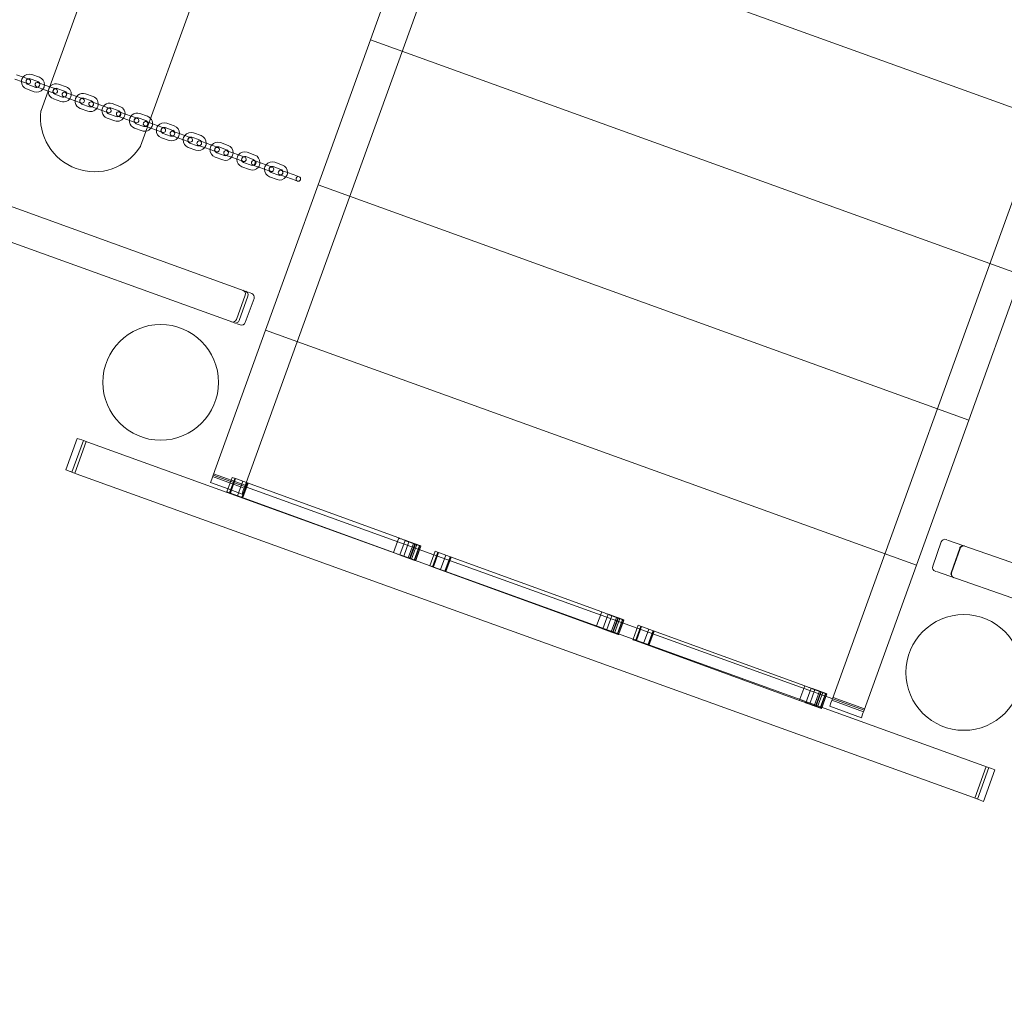
# Model space of a CAD drawing. Units: millimetres. Extents: x -12220 to 9540, y -11696 to 6092.
# Drawn here: x -7202 to -5926, y -4831 to -3565 of the extents above; entities that cross this region are included whole.
import ezdxf

# ---------------------------------------------------------------- set-up
doc = ezdxf.new("R2010")
doc.units = ezdxf.units.MM

# ---------------------------------------------------------------- blocks, each defined once
blk = doc.blocks.new('A$C2ff4c0b6')
at = {"color": 0, "linetype": 'Continuous', "lineweight": 0}
for p, q in [((-17066.7, -10644.2), (-16659, -9515.6)), ((-17062.8, -10392), (-18968.3, -9703.6)), ((-17174.7, -9724.5), (-17330.8, -10156.5)), ((-18983.1, -9744.5), (-17077.6, -10432.9)), ((-17201.9, -10203.1), (-17045.8, -9771.1)), ((-15897.2, -9790.8), (-16304.9, -10919.4)), ((-16903.8, -10065.1), (-16835.8, -9877)), ((-16835.8, -9877), (-15992.2, -10181.8)), ((-15992.2, -10181.8), (-16835.8, -9877)), ((-16971.7, -10253.2), (-16903.8, -10065.1)), ((-16903.8, -10065.1), (-16060.2, -10369.9)), ((-16060.2, -10369.9), (-16903.8, -10065.1)), ((-17364.7, -10115.9), (-17354.9, -10119.5)), ((-17362.7, -10110.3), (-17352.8, -10113.8)), ((-17354.9, -10119.5), (-17348.3, -10121.9)), ((-17346.2, -10116.2), (-17352.8, -10113.8)), ((-17335.1, -10119.2), (-17345, -10115.6)), ((-17333, -10113.5), (-17342.9, -10110)), ((-17327.9, -10122.8), (-17334.5, -10120.5)), ((-17349.7, -10128.8), (-17339.8, -10132.3)), ((-17347.7, -10123.1), (-17337.8, -10126.7)), ((-17336.5, -10126.1), (-17329.9, -10128.5)), ((-17329.9, -10128.5), (-17321.7, -10131.5)), ((-17327.9, -10122.8), (-17319.7, -10125.8)), ((-17321.7, -10131.5), (-17320.1, -10132)), ((-17320.1, -10132), (-17313.5, -10134.4)), ((-17319.7, -10125.8), (-17318, -10126.4)), ((-17311.4, -10128.8), (-17318, -10126.4)), ((-17300.3, -10131.8), (-17310.2, -10128.2)), ((-17298.2, -10126.1), (-17308.1, -10122.5)), ((-17293.1, -10135.4), (-17299.7, -10133)), ((-17314.9, -10141.4), (-17305, -10144.9)), ((-17312.9, -10135.7), (-17303, -10139.3)), ((-17301.7, -10138.7), (-17295.1, -10141.1)), ((-17295.1, -10141.1), (-17285.3, -10144.6)), ((-17293.1, -10135.4), (-17283.2, -10139)), ((-17285.3, -10144.6), (-17278.7, -10147)), ((-17276.6, -10141.4), (-17283.2, -10139)), ((-17265.5, -10144.3), (-17275.4, -10140.8)), ((-17263.4, -10138.7), (-17273.3, -10135.1)), ((-17258.3, -10148), (-17264.9, -10145.6)), ((-17280.1, -10153.9), (-17270.2, -10157.5)), ((-17278.1, -10148.3), (-17268.2, -10151.8)), ((-17266.9, -10151.2), (-17260.3, -10153.6)), ((-17260.3, -10153.6), (-17250.5, -10157.2)), ((-17258.3, -10148), (-17248.4, -10151.5)), ((-17250.5, -10157.2), (-17243.9, -10159.6)), ((-17241.8, -10153.9), (-17248.4, -10151.5)), ((-17230.7, -10156.9), (-17240.6, -10153.3)), ((-17228.6, -10151.3), (-17238.5, -10147.7)), ((-17222.6, -10160.9), (-17229.1, -10158.5)), ((-17245.3, -10166.5), (-17235.4, -10170.1)), ((-17243.3, -10160.9), (-17233.4, -10164.4)), ((-17231.2, -10164.2), (-17224.6, -10166.5)), ((-17224.6, -10166.5), (-17214.7, -10170.1)), ((-17222.6, -10160.9), (-17212.7, -10164.5)), ((-17214.7, -10170.1), (-17208.1, -10172.5)), ((-17206.1, -10166.8), (-17212.7, -10164.5)), ((-17194.9, -10169.8), (-17204.8, -10166.2)), ((-17192.9, -10164.2), (-17202.8, -10160.6)), ((-17190.8, -10172.4), (-17194.3, -10171.1)), ((-17209.6, -10179.4), (-17199.7, -10183)), ((-17207.5, -10173.8), (-17197.7, -10177.3)), ((-17196.4, -10176.7), (-17192.9, -10178)), ((-17192.9, -10178), (-17189.8, -10179.1)), ((-17187.8, -10173.5), (-17190.8, -10172.4)), ((-17189.8, -10179.1), (-17179.9, -10182.7)), ((-17187.8, -10173.5), (-17177.9, -10177)), ((-17179.9, -10182.7), (-17173.3, -10185.1)), ((-17171.3, -10179.4), (-17177.9, -10177)), ((-17160.1, -10182.4), (-17170, -10178.8)), ((-17158.1, -10176.7), (-17168, -10173.2)), ((-17153, -10186), (-17159.5, -10183.7)), ((-17174.8, -10192), (-17164.9, -10195.5)), ((-17172.7, -10186.3), (-17162.9, -10189.9)), ((-17161.6, -10189.3), (-17155, -10191.7)), ((-17155, -10191.7), (-17145.1, -10195.2)), ((-17153, -10186), (-17143.1, -10189.6)), ((-17145.1, -10195.2), (-17138.5, -10197.6)), ((-17136.5, -10192), (-17143.1, -10189.6)), ((-17125.3, -10194.9), (-17135.2, -10191.4)), ((-17123.3, -10189.3), (-17133.2, -10185.7)), ((-17118.2, -10198.6), (-17124.7, -10196.2)), ((-17140, -10204.5), (-17130.1, -10208.1)), ((-17137.9, -10198.9), (-17128.1, -10202.5)), ((-17126.8, -10201.9), (-17120.2, -10204.3)), ((-17120.2, -10204.3), (-17110.3, -10207.8)), ((-17118.2, -10198.6), (-17108.3, -10202.2)), ((-17110.3, -10207.8), (-17103.7, -10210.2)), ((-17101.7, -10204.6), (-17108.3, -10202.2)), ((-17090.5, -10207.5), (-17100.4, -10204)), ((-17088.5, -10201.9), (-17098.4, -10198.3)), ((-17083.4, -10211.2), (-17089.9, -10208.8)), ((-17105.2, -10217.1), (-17095.3, -10220.7)), ((-17103.1, -10211.5), (-17093.3, -10215)), ((-17092, -10214.4), (-17085.4, -10216.8)), ((-17085.4, -10216.8), (-17075.5, -10220.4)), ((-17083.4, -10211.2), (-17073.5, -10214.7)), ((-17075.5, -10220.4), (-17068.9, -10222.8)), ((-17066.9, -10217.1), (-17073.5, -10214.7)), ((-17055.7, -10220.1), (-17065.6, -10216.5)), ((-17053.7, -10214.4), (-17063.6, -10210.9)), ((-17047.6, -10224.1), (-17054.2, -10221.7)), ((-17070.4, -10229.7), (-17060.5, -10233.3)), ((-17068.3, -10224), (-17058.5, -10227.6)), ((-17056.2, -10227.4), (-17049.7, -10229.7)), ((-17049.7, -10229.7), (-17039.8, -10233.3)), ((-17047.6, -10224.1), (-17037.7, -10227.7)), ((-17039.8, -10233.3), (-17033.2, -10235.7)), ((-17031.2, -10230), (-17037.7, -10227.7)), ((-17020, -10233), (-17029.9, -10229.4)), ((-17018, -10227.4), (-17027.8, -10223.8)), ((-17012.8, -10236.7), (-17019.4, -10234.3)), ((-17034.6, -10242.6), (-17024.8, -10246.2)), ((-17032.6, -10237), (-17022.7, -10240.5)), ((-17021.4, -10239.9), (-17014.9, -10242.3)), ((-17014.9, -10242.3), (-17005, -10245.9)), ((-17012.8, -10236.7), (-17002.9, -10240.2)), ((-17005, -10245.9), (-16998.4, -10248.3)), ((-16996.4, -10242.6), (-17002.9, -10240.2)), ((-17039.7, -10441.3), (-16971.7, -10253.2)), ((-16971.7, -10253.2), (-16128.1, -10558)), ((-16128.1, -10558), (-16971.7, -10253.2)), ((-16060.2, -10369.9), (-16128.1, -10558)), ((-17066.2, -10396.1), (-17077.6, -10427.6)), ((-17062.6, -10397.4), (-17073.9, -10428.9)), ((-17054.8, -10400.2), (-17066.2, -10431.7)), ((-17061.9, -10392.3), (-17057.8, -10393.8)), ((-17072.6, -10434.7), (-17076.7, -10433.2)), ((-17107.7, -10629.4), (-17039.7, -10441.3)), ((-17039.7, -10441.3), (-16196.1, -10746.1)), ((-16196.1, -10746.1), (-17039.7, -10441.3)), ((-16128.1, -10558), (-16196.1, -10746.1)), ((-17283.8, -10581.7), (-17298.6, -10622.6)), ((-17276, -10584.5), (-17290.8, -10625.4)), ((-17272.4, -10585.8), (-17287.2, -10626.7)), ((-17283.8, -10581.7), (-17278.1, -10583.8)), ((-17276, -10584.5), (-17278.1, -10583.8)), ((-17276, -10584.5), (-17270.4, -10586.6)), ((-16104.1, -11007.9), (-17270.4, -10586.6)), ((-17292.9, -10624.7), (-17298.6, -10622.6)), ((-17285.1, -10627.5), (-17290.8, -10625.4)), ((-17285.1, -10627.5), (-16118.9, -11048.8)), ((-17109.6, -10634.8), (-17107.7, -10629.4)), ((-17085, -10637.6), (-17107.7, -10629.4)), ((-17066.1, -10642.5), (-17107.1, -10627.7)), ((-17111.2, -10639.1), (-17109.6, -10634.8)), ((-17088.5, -10647.3), (-17111.2, -10639.1)), ((-17067.4, -10646.1), (-17108.4, -10631.3)), ((-17089.9, -10651.1), (-17083, -10632.3)), ((-17086.5, -10652.4), (-17079.6, -10633.6)), ((-17086.2, -10652.5), (-17079.3, -10633.7)), ((-17085.4, -10652.7), (-17078.6, -10633.9)), ((-16841.9, -10725.4), (-17085, -10637.6)), ((-17083, -10632.3), (-17078.6, -10633.9)), ((-16867.2, -10710.9), (-17078.6, -10633.9)), ((-17076.1, -10656.1), (-17069.3, -10637.3)), ((-17070.4, -10658.2), (-17063.6, -10639.4)), ((-17069.8, -10658.4), (-17062.9, -10639.6)), ((-17069.3, -10658.6), (-17062.5, -10639.8)), ((-17085.4, -10652.7), (-17089.9, -10651.1)), ((-17070.3, -10653.9), (-17088.5, -10647.3)), ((-17085.4, -10652.7), (-16874, -10729.7)), ((-17068.7, -10649.5), (-17070.3, -10653.9)), ((-17066.7, -10644.2), (-17068.7, -10649.5)), ((-16874, -10729.7), (-16867.2, -10710.9)), ((-16865.7, -10732.8), (-16858.8, -10714)), ((-16860.8, -10734.5), (-16853.9, -10715.8)), ((-16854.8, -10736.7), (-16847.9, -10718)), ((-16853.2, -10737.3), (-16846.3, -10718.5)), ((-16852.5, -10737.5), (-16845.6, -10718.8)), ((-16850.5, -10738.3), (-16843.7, -10719.5)), ((-16174.9, -10747.6), (-16163.9, -10715.9)), ((-16157.5, -10712.9), (-16156.6, -10713.2)), ((-14575.6, -11263.9), (-16155.9, -10713.5)), ((-16847, -10739.5), (-16840.2, -10720.8)), ((-16846.7, -10739.7), (-16839.9, -10720.9)), ((-16845.5, -10740.1), (-16838.7, -10721.3)), ((-16845.2, -10740.2), (-16840.1, -10726.1)), ((-16821.6, -10732.7), (-16841.9, -10725.4)), ((-16840.1, -10726.1), (-16838.4, -10721.4)), ((-16826.8, -10746.8), (-16820, -10728.1)), ((-16823.4, -10748.2), (-16816.5, -10729.4)), ((-16823.1, -10748.3), (-16816.2, -10729.5)), ((-16822.3, -10748.4), (-16815.5, -10729.8)), ((-16578.5, -10820.5), (-16821.6, -10732.7)), ((-16820, -10728.1), (-16815.5, -10729.8)), ((-16604.1, -10806.8), (-16815.5, -10729.8)), ((-16813, -10751.9), (-16806.2, -10733.2)), ((-16151.2, -10755.9), (-16140.1, -10724.2)), ((-16150.6, -10756.1), (-16139.6, -10724.4)), ((-16860.8, -10734.6), (-16860.8, -10734.5)), ((-16852.5, -10737.6), (-16852.5, -10737.5)), ((-16847, -10739.6), (-16847, -10739.5)), ((-16845.2, -10740.2), (-16845.2, -10740.2)), ((-16807.4, -10754), (-16800.5, -10735.2)), ((-16806.7, -10754.3), (-16799.9, -10735.5)), ((-16806.2, -10754.4), (-16799.4, -10735.6)), ((-16196.1, -10746.1), (-16264, -10934.2)), ((-16826.8, -10746.9), (-16826.8, -10746.8)), ((-16822.4, -10748.6), (-16826.8, -10746.9)), ((-16822.4, -10748.6), (-16822.3, -10748.4)), ((-16822.4, -10748.6), (-16610.9, -10825.6)), ((-16170.9, -10754.3), (-16171.8, -10753.9)), ((-14589.9, -11305), (-16170.2, -10754.5)), ((-16610.7, -10824.9), (-16604.1, -10806.8)), ((-16602.6, -10828.6), (-16595.7, -10809.8)), ((-16597.4, -10829.7), (-16590.8, -10811.6)), ((-16591.7, -10832.6), (-16584.8, -10813.8)), ((-16590.1, -10833.2), (-16583.2, -10814.4)), ((-16589.1, -10832.7), (-16582.5, -10814.6)), ((-16587.4, -10834.1), (-16580.6, -10815.3)), ((-16583.7, -10834.6), (-16577.1, -10816.6)), ((-16583.6, -10835.5), (-16576.8, -10816.7)), ((-16582.5, -10835.9), (-16575.6, -10817.1)), ((-16581.8, -10835.3), (-16576.7, -10821.2)), ((-16558.3, -10827.9), (-16578.5, -10820.5)), ((-16576.7, -10821.2), (-16575.3, -10817.3)), ((-16610.9, -10825.6), (-16610.7, -10824.9)), ((-16597.7, -10830.4), (-16597.4, -10829.7)), ((-16589.4, -10833.4), (-16589.1, -10832.7)), ((-16583.9, -10835.4), (-16583.7, -10834.6)), ((-16582.1, -10836.1), (-16581.8, -10835.3)), ((-16563.4, -10842), (-16556.9, -10824)), ((-16560.3, -10844), (-16553.4, -10825.2)), ((-16560, -10844.1), (-16553.1, -10825.3)), ((-16559, -10843.6), (-16552.4, -10825.6)), ((-16315.2, -10915.7), (-16558.3, -10827.9)), ((-16556.9, -10824), (-16552.4, -10825.6)), ((-16341, -10902.6), (-16552.4, -10825.6)), ((-16549.9, -10847.8), (-16543.1, -10829)), ((-16544.3, -10849.8), (-16537.4, -10831)), ((-16543.6, -10850.1), (-16536.8, -10831.3)), ((-16543.1, -10850.3), (-16536.3, -10831.5)), ((-16563.7, -10842.8), (-16563.4, -10842)), ((-16559.3, -10844.4), (-16563.7, -10842.8)), ((-16559.3, -10844.4), (-16559, -10843.6)), ((-16559.3, -10844.4), (-16347.8, -10921.4)), ((-16347.3, -10920), (-16341, -10902.6)), ((-16339.5, -10924.4), (-16332.6, -10905.6)), ((-16334.1, -10924.8), (-16327.8, -10907.4)), ((-16328.6, -10928.4), (-16321.7, -10909.6)), ((-16327, -10929), (-16320.1, -10910.2)), ((-16325.8, -10927.8), (-16319.5, -10910.4)), ((-16324.4, -10929.9), (-16317.5, -10911.1)), ((-16347.8, -10921.4), (-16347.3, -10920)), ((-16334.6, -10926.2), (-16334.1, -10924.8)), ((-16320.5, -10931.3), (-16313.7, -10912.5)), ((-16320.3, -10929.8), (-16314, -10912.4)), ((-16319.4, -10931.8), (-16312.5, -10913)), ((-16318.5, -10930.4), (-16313.4, -10916.3)), ((-16264, -10934.2), (-16315.2, -10915.7)), ((-16313.4, -10916.3), (-16312.2, -10913.1)), ((-16308.4, -10929.1), (-16306.9, -10924.8)), ((-16306.9, -10924.8), (-16304.9, -10919.4)), ((-16264.7, -10936.1), (-16305.6, -10921.3)), ((-16263.4, -10932.5), (-16304.3, -10917.7)), ((-16326.3, -10929.2), (-16325.8, -10927.8)), ((-16320.8, -10931.2), (-16320.3, -10929.8)), ((-16319, -10931.9), (-16318.5, -10930.4)), ((-16267.5, -10943.9), (-16308.4, -10929.1)), ((-16264, -10934.2), (-16266, -10939.5)), ((-16266, -10939.5), (-16267.5, -10943.9)), ((-16105.8, -11007.3), (-16120.6, -11048.2)), ((-16102.2, -11008.6), (-16117, -11049.5)), ((-16094.4, -11011.4), (-16109.2, -11052.3)), ((-16104.1, -11007.9), (-16098.8, -11009.8)), ((-16098.8, -11009.8), (-16094.4, -11011.4)), ((-16113.5, -11050.7), (-16118.9, -11048.8)), ((-16109.2, -11052.3), (-16113.5, -11050.7))]:
    blk.add_line(p, q, dxfattribs=at)
for centre in [(-17175.8, -10509.1), (-16134.7, -10885.2)]:
    blk.add_circle(centre, 75, dxfattribs=at)
for centre, radius, start, end in [((-17346.3, -10119.4), 10, 142.6793, 177.5945), ((-17346.3, -10119.4), 10, 177.5945, 250.1369), ((-17346.3, -10119.4), 10, 70.1369, 142.6793), ((-17346.3, -10119.4), 4, 111.5465, 208.7273), ((-17347.3, -10119), 3, 70.1369, 250.1369), ((-17347.3, -10119), 3, 250.1369, 70.1369), ((-17346.3, -10119.4), 4, 70.1369, 111.5465), ((-17335.5, -10123.3), 3, 70.1369, 250.1369), ((-17335.5, -10123.3), 3, 250.1369, 70.1369), ((-17336.4, -10122.9), 4, 28.7273, 70.1369), ((-17336.4, -10122.9), 10, 357.5945, 70.1369), ((-17346.3, -10119.4), 4, 208.7273, 250.1369), ((-17336.4, -10122.9), 10, 250.1369, 322.6793), ((-17336.4, -10122.9), 4, 250.1369, 291.5465), ((-17336.4, -10122.9), 4, 291.5465, 28.7273), ((-17336.4, -10122.9), 10, 322.6793, 357.5945), ((-17311.5, -10131.9), 10, 70.1369, 250.1369), ((-17311.5, -10131.9), 4, 70.1369, 250.1369), ((-17312.5, -10131.6), 3, 70.1369, 250.1369), ((-17312.5, -10131.6), 3, 250.1369, 70.1369), ((-17301.6, -10135.5), 10, 250.1369, 70.1369), ((-17300.7, -10135.9), 3, 70.1369, 250.1369), ((-17301.6, -10135.5), 4, 250.1369, 70.1369), ((-17300.7, -10135.9), 3, 250.1369, 70.1369), ((-17276.7, -10144.5), 10, 70.1369, 250.1369), ((-17276.7, -10144.5), 4, 70.1369, 250.1369), ((-17277.7, -10144.2), 3, 70.1369, 250.1369), ((-17277.7, -10144.2), 3, 250.1369, 70.1369), ((-17266.8, -10148.1), 10, 250.1369, 70.1369), ((-17265.9, -10148.4), 3, 70.1369, 250.1369), ((-17266.8, -10148.1), 4, 250.1369, 70.1369), ((-17265.9, -10148.4), 3, 250.1369, 70.1369), ((-17261.4, -10166), 70.1, 172.7626, 327.5112), ((-17327.9, -10157.6), 3, 160.1369, 172.7626), ((-17241.9, -10157.1), 10, 70.1369, 250.1369), ((-17241.9, -10157.1), 4, 70.1369, 250.1369), ((-17242.9, -10156.7), 3, 70.1369, 250.1369), ((-17242.9, -10156.7), 3, 250.1369, 70.1369), ((-17232, -10160.7), 10, 250.1369, 70.1369), ((-17232, -10160.7), 4, 250.1369, 70.1369), ((-17230.2, -10161.3), 3, 70.1369, 250.1369), ((-17230.2, -10161.3), 3, 250.1369, 70.1369), ((-17206.2, -10170), 10, 70.1369, 250.1369), ((-17206.2, -10170), 4, 70.1369, 250.1369), ((-17207.1, -10169.7), 3, 70.1369, 250.1369), ((-17207.1, -10169.7), 3, 250.1369, 70.1369), ((-17195.4, -10173.9), 3, 70.1369, 250.1369), ((-17196.3, -10173.6), 4, 250.1369, 70.1369), ((-17195.4, -10173.9), 3, 250.1369, 70.1369), ((-17196.3, -10173.6), 10, 41.7775, 70.1369), ((-17196.3, -10173.6), 10, 357.5945, 41.7775), ((-17196.3, -10173.6), 10, 250.1369, 278.4962), ((-17196.3, -10173.6), 10, 278.4962, 322.6793), ((-17196.3, -10173.6), 10, 322.6793, 357.5945), ((-17171.4, -10182.6), 10, 142.6793, 177.5945), ((-17171.4, -10182.6), 10, 177.5945, 250.1369), ((-17171.4, -10182.6), 10, 70.1369, 142.6793), ((-17171.4, -10182.6), 4, 111.5465, 208.7273), ((-17172.3, -10182.2), 3, 70.1369, 250.1369), ((-17171.4, -10182.6), 4, 208.7273, 250.1369), ((-17172.3, -10182.2), 3, 250.1369, 70.1369), ((-17171.4, -10182.6), 4, 70.1369, 111.5465), ((-17160.6, -10186.5), 3, 70.1369, 250.1369), ((-17160.6, -10186.5), 3, 250.1369, 70.1369), ((-17161.5, -10186.1), 4, 28.7273, 70.1369), ((-17161.5, -10186.1), 4, 291.5465, 28.7273), ((-17161.5, -10186.1), 10, 357.5945, 70.1369), ((-17161.5, -10186.1), 10, 250.1369, 322.6793), ((-17161.5, -10186.1), 4, 250.1369, 291.5465), ((-17161.5, -10186.1), 10, 322.6793, 357.5945), ((-17136.6, -10195.1), 10, 142.6793, 177.5945), ((-17136.6, -10195.1), 10, 177.5945, 250.1369), ((-17136.6, -10195.1), 10, 70.1369, 142.6793), ((-17136.6, -10195.1), 4, 111.5465, 208.7273), ((-17137.5, -10194.8), 3, 70.1369, 250.1369), ((-17136.6, -10195.1), 4, 208.7273, 250.1369), ((-17137.5, -10194.8), 3, 250.1369, 70.1369), ((-17136.6, -10195.1), 4, 70.1369, 111.5465), ((-17125.8, -10199.1), 3, 70.1369, 250.1369), ((-17125.8, -10199.1), 3, 250.1369, 70.1369), ((-17126.7, -10198.7), 4, 28.7273, 70.1369), ((-17126.7, -10198.7), 4, 291.5465, 28.7273), ((-17126.7, -10198.7), 10, 357.5945, 70.1369), ((-17204.7, -10202.1), 3, 327.5112, 340.1369), ((-17126.7, -10198.7), 10, 250.1369, 322.6793), ((-17126.7, -10198.7), 4, 250.1369, 291.5465), ((-17126.7, -10198.7), 10, 322.6793, 357.5945), ((-17101.8, -10207.7), 10, 142.6793, 177.5945), ((-17101.8, -10207.7), 10, 177.5945, 250.1369), ((-17101.8, -10207.7), 10, 70.1369, 142.6793), ((-17101.8, -10207.7), 4, 111.5465, 208.7273), ((-17102.7, -10207.4), 3, 70.1369, 250.1369), ((-17101.8, -10207.7), 4, 208.7273, 250.1369), ((-17102.7, -10207.4), 3, 250.1369, 70.1369), ((-17101.8, -10207.7), 4, 70.1369, 111.5465), ((-17091, -10211.6), 3, 70.1369, 250.1369), ((-17091, -10211.6), 3, 250.1369, 70.1369), ((-17091.9, -10211.3), 4, 28.7273, 70.1369), ((-17091.9, -10211.3), 4, 291.5465, 28.7273), ((-17091.9, -10211.3), 10, 357.5945, 70.1369), ((-17091.9, -10211.3), 10, 250.1369, 322.6793), ((-17091.9, -10211.3), 4, 250.1369, 291.5465), ((-17091.9, -10211.3), 10, 322.6793, 357.5945), ((-17067, -10220.3), 10, 142.6793, 177.5945), ((-17067, -10220.3), 10, 177.5945, 250.1369), ((-17067, -10220.3), 10, 70.1369, 142.6793), ((-17067, -10220.3), 4, 111.5465, 208.7273), ((-17067.9, -10219.9), 3, 70.1369, 250.1369), ((-17067, -10220.3), 4, 208.7273, 250.1369), ((-17067.9, -10219.9), 3, 250.1369, 70.1369), ((-17067, -10220.3), 4, 70.1369, 111.5465), ((-17055.2, -10224.5), 3, 70.1369, 250.1369), ((-17055.2, -10224.5), 3, 250.1369, 70.1369), ((-17057.1, -10223.9), 4, 28.7273, 70.1369), ((-17057.1, -10223.9), 4, 291.5465, 28.7273), ((-17057.1, -10223.9), 10, 357.5945, 70.1369), ((-17057.1, -10223.9), 10, 250.1369, 322.6793), ((-17057.1, -10223.9), 4, 250.1369, 291.5465), ((-17057.1, -10223.9), 10, 322.6793, 357.5945), ((-17031.2, -10233.2), 10, 142.6793, 177.5945), ((-17031.2, -10233.2), 10, 177.5945, 250.1369), ((-17031.2, -10233.2), 10, 70.1369, 142.6793), ((-17031.2, -10233.2), 4, 111.5465, 208.7273), ((-17032.2, -10232.9), 3, 70.1369, 250.1369), ((-17031.2, -10233.2), 4, 208.7273, 250.1369), ((-17032.2, -10232.9), 3, 250.1369, 70.1369), ((-17031.2, -10233.2), 4, 70.1369, 111.5465), ((-17020.4, -10237.1), 3, 70.1369, 250.1369), ((-17020.4, -10237.1), 3, 250.1369, 70.1369), ((-17021.4, -10236.8), 4, 28.7273, 70.1369), ((-17021.4, -10236.8), 4, 291.5465, 28.7273), ((-17021.4, -10236.8), 10, 357.5945, 70.1369), ((-17021.4, -10236.8), 10, 250.1369, 322.6793), ((-17021.4, -10236.8), 4, 250.1369, 291.5465), ((-17021.4, -10236.8), 10, 322.6793, 357.5945), ((-16997.4, -10245.4), 3, 70.1369, 250.1369), ((-16997.4, -10245.4), 3, 250.1369, 70.1369), ((-17070.9, -10394.4), 5, 340.1369, 70.1369), ((-17067.3, -10395.7), 5, 340.1369, 70.1369), ((-17059.5, -10398.5), 5, 340.1369, 70.1369), ((-17082.3, -10425.9), 5, 250.1369, 340.1369), ((-17078.7, -10427.2), 5, 250.1369, 340.1369), ((-17070.9, -10430), 5, 250.1369, 340.1369), ((-16159.2, -10717.6), 5, 70.7937, 160.7937), ((-16135.4, -10725.9), 5, 70.7937, 160.7937), ((-16134.9, -10726.1), 5, 70.7937, 160.7937), ((-16170.2, -10749.2), 5, 160.7937, 250.7937), ((-16146.4, -10757.5), 5, 160.7937, 250.7937), ((-16145.9, -10757.7), 5, 160.7937, 250.7937)]:
    blk.add_arc(centre, radius, start, end, dxfattribs=at)
at = {"color": 0, "linetype": 'Continuous', "lineweight": 0, "extrusion": (-4.36063e-06, -1.20704e-05, -1)}
blk.add_ellipse((-17381.2, -10592.8), major_axis=(94.1, -34), ratio=0, start_param=-0.349598, end_param=-0.277817, dxfattribs=at)
at = {"color": 0, "linetype": 'Continuous', "lineweight": 0}
for points in [[(-16853.9, -10715.8), (-16853.9, -10715.8), (-16855.2, -10715.3), (-16859, -10713.9), (-16867.2, -10710.9)], [(-16874, -10729.7), (-16865.9, -10732.7), (-16862.1, -10734.1), (-16860.8, -10734.6), (-16860.8, -10734.6)], [(-16838.4, -10721.4), (-16838.4, -10721.4), (-16838.6, -10721.3), (-16839.3, -10721.1), (-16840.2, -10720.8)], [(-16847, -10739.6), (-16846.1, -10739.9), (-16845.5, -10740.1), (-16845.2, -10740.2), (-16845.2, -10740.2)], [(-16590.8, -10811.6), (-16590.8, -10811.6), (-16592.1, -10811.1), (-16595.9, -10809.7), (-16604.1, -10806.8)], [(-16575.3, -10817.3), (-16575.3, -10817.3), (-16575.5, -10817.2), (-16576.2, -10816.9), (-16577.1, -10816.6)], [(-16610.9, -10825.6), (-16602.8, -10828.5), (-16599, -10829.9), (-16597.7, -10830.4), (-16597.7, -10830.4)], [(-16583.9, -10835.4), (-16583, -10835.7), (-16582.4, -10836), (-16582.1, -10836.1), (-16582.1, -10836.1)], [(-16327.8, -10907.4), (-16327.8, -10907.4), (-16329.1, -10906.9), (-16332.8, -10905.6), (-16341, -10902.6)], [(-16347.8, -10921.4), (-16339.7, -10924.3), (-16335.9, -10925.7), (-16334.6, -10926.2), (-16334.6, -10926.2)], [(-16312.2, -10913.1), (-16312.2, -10913.1), (-16312.4, -10913), (-16313.1, -10912.7), (-16314, -10912.4)], [(-16320.8, -10931.2), (-16319.9, -10931.5), (-16319.3, -10931.8), (-16319, -10931.9), (-16319, -10931.9)]]:
    blk.add_open_spline(points, degree=4, dxfattribs=at)
for points, knots in [([(-16845.6, -10718.8), (-16845.6, -10718.8), (-16846.5, -10718.5), (-16849.9, -10717.3), (-16853.1, -10716.1), (-16853.9, -10715.8)], [-0.3966228, -0.3966228, -0.3966228, -0.3966228, -0.3966228, -0.3157712, -0.2827236, -0.2827236, -0.2827236, -0.2827236, -0.2827236]), ([(-16840.2, -10720.8), (-16840.2, -10720.8), (-16840.9, -10720.5), (-16843.4, -10719.6), (-16845, -10719), (-16845.6, -10718.8)], [-0.58011402, -0.58011402, -0.58011402, -0.58011402, -0.58011402, -0.542368, -0.48536985, -0.48536985, -0.48536985, -0.48536985, -0.48536985]), ([(-16860.8, -10734.6), (-16859.9, -10734.9), (-16856.7, -10736), (-16853.4, -10737.3), (-16852.5, -10737.6), (-16852.5, -10737.6)], [0.2827236, 0.2827236, 0.2827236, 0.2827236, 0.2827236, 0.3157712, 0.3966228, 0.3966228, 0.3966228, 0.3966228, 0.3966228]), ([(-16852.5, -10737.6), (-16851.9, -10737.8), (-16850.2, -10738.4), (-16847.8, -10739.3), (-16847, -10739.6), (-16847, -10739.6)], [0.48536985, 0.48536985, 0.48536985, 0.48536985, 0.48536985, 0.542368, 0.58011402, 0.58011402, 0.58011402, 0.58011402, 0.58011402]), ([(-16582.5, -10814.6), (-16582.5, -10814.6), (-16583.4, -10814.3), (-16586.8, -10813.1), (-16590, -10811.9), (-16590.8, -10811.6)], [-0.3966228, -0.3966228, -0.3966228, -0.3966228, -0.3966228, -0.3157712, -0.2827236, -0.2827236, -0.2827236, -0.2827236, -0.2827236]), ([(-16577.1, -10816.6), (-16577.1, -10816.6), (-16577.8, -10816.3), (-16580.3, -10815.4), (-16581.9, -10814.8), (-16582.5, -10814.6)], [-0.58011402, -0.58011402, -0.58011402, -0.58011402, -0.58011402, -0.542368, -0.48536985, -0.48536985, -0.48536985, -0.48536985, -0.48536985]), ([(-16597.7, -10830.4), (-16596.8, -10830.7), (-16593.6, -10831.9), (-16590.3, -10833.1), (-16589.4, -10833.4), (-16589.4, -10833.4)], [0.2827236, 0.2827236, 0.2827236, 0.2827236, 0.2827236, 0.3157712, 0.3966228, 0.3966228, 0.3966228, 0.3966228, 0.3966228]), ([(-16589.4, -10833.4), (-16588.8, -10833.6), (-16587.1, -10834.2), (-16584.7, -10835.1), (-16583.9, -10835.4), (-16583.9, -10835.4)], [0.48536985, 0.48536985, 0.48536985, 0.48536985, 0.48536985, 0.542368, 0.58011402, 0.58011402, 0.58011402, 0.58011402, 0.58011402]), ([(-16319.5, -10910.4), (-16319.5, -10910.4), (-16320.3, -10910.1), (-16323.7, -10908.9), (-16326.9, -10907.7), (-16327.8, -10907.4)], [-0.3966228, -0.3966228, -0.3966228, -0.3966228, -0.3966228, -0.3157712, -0.2827236, -0.2827236, -0.2827236, -0.2827236, -0.2827236]), ([(-16314, -10912.4), (-16314, -10912.4), (-16314.7, -10912.1), (-16317.2, -10911.3), (-16318.8, -10910.7), (-16319.5, -10910.4)], [-0.58011402, -0.58011402, -0.58011402, -0.58011402, -0.58011402, -0.542368, -0.48536985, -0.48536985, -0.48536985, -0.48536985, -0.48536985]), ([(-16334.6, -10926.2), (-16333.7, -10926.5), (-16330.5, -10927.7), (-16327.2, -10928.9), (-16326.3, -10929.2), (-16326.3, -10929.2)], [0.2827236, 0.2827236, 0.2827236, 0.2827236, 0.2827236, 0.3157712, 0.3966228, 0.3966228, 0.3966228, 0.3966228, 0.3966228]), ([(-16326.3, -10929.2), (-16325.7, -10929.4), (-16324, -10930), (-16321.6, -10930.9), (-16320.8, -10931.2), (-16320.8, -10931.2)], [0.48536985, 0.48536985, 0.48536985, 0.48536985, 0.48536985, 0.542368, 0.58011402, 0.58011402, 0.58011402, 0.58011402, 0.58011402])]:
    blk.add_open_spline(points, degree=4, knots=knots, dxfattribs=at)

msp = doc.modelspace()

# ---------------------------------------------------------------- block references
msp.add_blockref('A$C2ff4c0b6', (10156.6, 6474.4))

doc.saveas('drawing.dxf')
